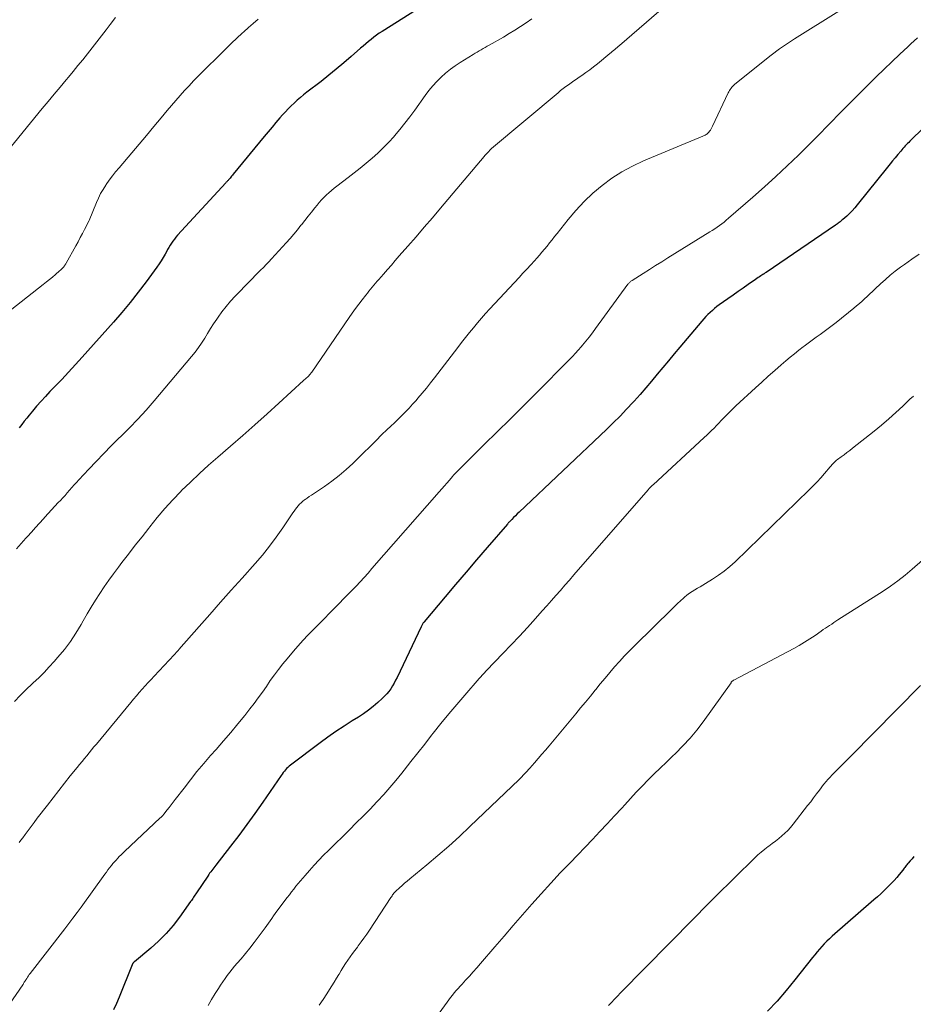
# Model space of a CAD drawing. Units: feet. Extents: x 1945000 to 1950007, y 520000 to 525000.
# Drawn here: x 1945234 to 1945368, y 521129 to 521277 of the extents above; entities that cross this region are included whole.
import ezdxf

# ---------------------------------------------------------------- set-up
doc = ezdxf.new("R2010")
doc.units = ezdxf.units.FT
doc.header["$LTSCALE"] = 100
doc.header["$MEASUREMENT"] = 0
doc.layers.add('CONTOUR INDEX', color=32, linetype='Continuous', lineweight=25)
doc.layers.add('CONTOUR INTERMEDIATE', color=40, linetype='Continuous', lineweight=15)

msp = doc.modelspace()

# ---------------------------------------------------------------- linework, layer by layer
at = {"layer": 'CONTOUR INDEX', "flags": 128}
for points, elevation in [([(1945300.1, 521282.23), (1945288.34, 521274.75), (1945287.91, 521274.47), (1945287.49, 521274.18), (1945287.08, 521273.87), (1945286.68, 521273.56), (1945286.29, 521273.23), (1945285.9, 521272.91), (1945285.51, 521272.57), (1945285.12, 521272.24), (1945283.7, 521270.99), (1945282.6, 521270.04), (1945281.48, 521269.11), (1945280.35, 521268.19), (1945279.21, 521267.29), (1945277.07, 521265.66), (1945276.59, 521265.27), (1945276.11, 521264.88), (1945275.64, 521264.47), (1945275.17, 521264.05), (1945274.73, 521263.62), (1945274.28, 521263.18), (1945273.86, 521262.73), (1945273.44, 521262.27), (1945273.06, 521261.84), (1945272.46, 521261.15), (1945271.87, 521260.46), (1945271.28, 521259.76), (1945270.7, 521259.06), (1945266.07, 521253.4), (1945265.95, 521253.26), (1945265.83, 521253.11), (1945265.71, 521252.97), (1945265.59, 521252.83), (1945265.47, 521252.69), (1945265.41, 521252.62), (1945265.35, 521252.55), (1945265.29, 521252.48), (1945265.22, 521252.41), (1945265.16, 521252.34), (1945265.1, 521252.28), (1945265.03, 521252.21), (1945264.97, 521252.14), (1945257.76, 521244.29), (1945257.51, 521244.01), (1945257.27, 521243.72), (1945257.05, 521243.42), (1945256.84, 521243.11), (1945256.64, 521242.79), (1945256.44, 521242.47), (1945256.25, 521242.15), (1945256.07, 521241.82), (1945255.87, 521241.48), (1945255.59, 521240.98), (1945255.29, 521240.49), (1945254.98, 521240.01), (1945254.65, 521239.54), (1945253.04, 521237.32), (1945251.87, 521235.77), (1945250.68, 521234.24), (1945249.43, 521232.75), (1945248.16, 521231.28), (1945243.48, 521226.06), (1945242.47, 521224.95), (1945241.45, 521223.85), (1945240.42, 521222.75), (1945239.38, 521221.67), (1945238.65, 521220.92), (1945237.98, 521220.21), (1945237.33, 521219.48), (1945236.68, 521218.75), (1945236.05, 521218), (1945235.57, 521217.42), (1945235.19, 521216.96), (1945234.82, 521216.49), (1945234.46, 521216.01), (1945234.09, 521215.53)], 960), ([(1945375.57, 521266.46), (1945367.24, 521258.35), (1945367.06, 521258.17), (1945366.88, 521258), (1945366.7, 521257.82), (1945366.53, 521257.63), (1945366.36, 521257.45), (1945366.19, 521257.26), (1945366.02, 521257.07), (1945365.86, 521256.88), (1945365.41, 521256.34), (1945365.03, 521255.88), (1945364.65, 521255.42), (1945364.27, 521254.95), (1945363.89, 521254.48), (1945359.36, 521248.82), (1945358.99, 521248.38), (1945358.61, 521247.96), (1945358.21, 521247.56), (1945357.79, 521247.16), (1945357.19, 521246.63), (1945357.06, 521246.52), (1945356.93, 521246.41), (1945356.8, 521246.31), (1945356.66, 521246.21), (1945356.53, 521246.11), (1945356.39, 521246.01), (1945356.25, 521245.92), (1945356.11, 521245.82), (1945345.75, 521238.74), (1945345.69, 521238.7), (1945345.62, 521238.65), (1945345.56, 521238.61), (1945345.5, 521238.57), (1945345.43, 521238.53), (1945345.37, 521238.49), (1945345.31, 521238.45), (1945345.24, 521238.41), (1945344.96, 521238.23), (1945344.76, 521238.09), (1945344.56, 521237.96), (1945344.36, 521237.82), (1945344.16, 521237.69), (1945343.05, 521236.92), (1945342.29, 521236.4), (1945341.54, 521235.87), (1945340.79, 521235.34), (1945340.04, 521234.81), (1945338.74, 521233.89), (1945338.39, 521233.62), (1945338.04, 521233.35), (1945337.7, 521233.06), (1945337.37, 521232.76), (1945337.05, 521232.45), (1945336.74, 521232.13), (1945336.44, 521231.8), (1945336.15, 521231.47), (1945332.86, 521227.57), (1945332.01, 521226.56), (1945331.16, 521225.54), (1945330.31, 521224.53), (1945329.47, 521223.51), (1945328.62, 521222.49), (1945327.76, 521221.48), (1945326.89, 521220.49), (1945326, 521219.5), (1945325.86, 521219.34), (1945324.89, 521218.29), (1945323.9, 521217.26), (1945322.89, 521216.25), (1945321.86, 521215.25), (1945308.8, 521202.9), (1945308.52, 521202.64), (1945308.25, 521202.37), (1945307.97, 521202.1), (1945307.71, 521201.83), (1945307.31, 521201.42), (1945307.24, 521201.35), (1945307.18, 521201.28), (1945307.11, 521201.2), (1945307.05, 521201.13), (1945304.02, 521197.61), (1945302.45, 521195.77), (1945300.88, 521193.93), (1945299.31, 521192.09), (1945297.75, 521190.24), (1945294.62, 521186.53), (1945294.55, 521186.44), (1945294.48, 521186.36), (1945294.42, 521186.26), (1945294.36, 521186.17), (1945294.31, 521186.07), (1945294.25, 521185.98), (1945294.2, 521185.88), (1945294.15, 521185.78), (1945290.57, 521178.21), (1945290.35, 521177.78), (1945290.12, 521177.35), (1945289.87, 521176.93), (1945289.61, 521176.52), (1945289.33, 521176.12), (1945289.03, 521175.75), (1945288.7, 521175.39), (1945288.35, 521175.05), (1945287.71, 521174.47), (1945287.01, 521173.88), (1945286.29, 521173.31), (1945285.55, 521172.78), (1945284.78, 521172.27), (1945283.87, 521171.71), (1945282.64, 521170.93), (1945281.43, 521170.13), (1945280.23, 521169.29), (1945279.06, 521168.43), (1945274.62, 521165.1), (1945274.42, 521164.94), (1945274.22, 521164.76), (1945274.04, 521164.58), (1945273.87, 521164.39), (1945273.71, 521164.18), (1945273.55, 521163.98), (1945273.39, 521163.77), (1945273.24, 521163.56), (1945270.48, 521159.54), (1945269.31, 521157.88), (1945268.12, 521156.22), (1945266.9, 521154.59), (1945265.67, 521152.98), (1945263.48, 521150.17), (1945263.32, 521149.97), (1945263.16, 521149.76), (1945263, 521149.56), (1945262.85, 521149.35), (1945262.7, 521149.15), (1945262.54, 521148.94), (1945262.4, 521148.73), (1945262.25, 521148.51), (1945260.57, 521146.02), (1945260.46, 521145.85), (1945260.35, 521145.69), (1945260.25, 521145.52), (1945260.14, 521145.36), (1945260.04, 521145.19), (1945259.93, 521145.03), (1945259.82, 521144.87), (1945259.7, 521144.71), (1945258.06, 521142.4), (1945257.09, 521141.13), (1945256.05, 521139.92), (1945254.92, 521138.8), (1945253.73, 521137.73), (1945251.29, 521135.71), (1945251.27, 521135.7), (1945251.25, 521135.68), (1945251.24, 521135.66), (1945251.22, 521135.65), (1945251.15, 521135.58), (1945251.13, 521135.56), (1945251.12, 521135.54), (1945251.1, 521135.53), (1945251.09, 521135.51), (1945251.06, 521135.44), (1945251.03, 521135.39), (1945251, 521135.34), (1945250.98, 521135.29), (1945250.95, 521135.23), (1945249, 521130.42), (1945248.6, 521129.47), (1945248.18, 521128.52)], 940), ([(1945367.82, 521151.42), (1945367.55, 521151.12), (1945367.29, 521150.82), (1945366.99, 521150.47), (1945366.89, 521150.34), (1945366.78, 521150.21), (1945366.68, 521150.08), (1945366.58, 521149.94), (1945366.48, 521149.81), (1945366.37, 521149.68), (1945366.27, 521149.55), (1945366.17, 521149.42), (1945365.63, 521148.76), (1945365.26, 521148.3), (1945364.87, 521147.86), (1945364.46, 521147.42), (1945364.05, 521147), (1945363.9, 521146.85), (1945363.4, 521146.37), (1945362.9, 521145.89), (1945362.38, 521145.42), (1945361.86, 521144.96), (1945355.61, 521139.52), (1945355.2, 521139.16), (1945354.81, 521138.78), (1945354.44, 521138.4), (1945354.07, 521138), (1945353.72, 521137.59), (1945353.37, 521137.18), (1945353.02, 521136.76), (1945352.69, 521136.34), (1945350.04, 521132.99), (1945348.73, 521131.4), (1945347.38, 521129.84), (1945345.96, 521128.35)], 920)]:
    msp.add_lwpolyline(points, dxfattribs=dict(at, elevation=elevation))
at = {"layer": 'CONTOUR INTERMEDIATE', "flags": 128}
for points, elevation in [([(1945362.83, 521281.69), (1945349.99, 521273.65), (1945349.54, 521273.36), (1945349.09, 521273.07), (1945348.64, 521272.77), (1945348.2, 521272.47), (1945347.76, 521272.16), (1945347.33, 521271.84), (1945346.9, 521271.51), (1945346.48, 521271.18), (1945341.07, 521266.85), (1945340.91, 521266.72), (1945340.76, 521266.57), (1945340.62, 521266.42), (1945340.49, 521266.26), (1945340.37, 521266.09), (1945340.26, 521265.92), (1945340.15, 521265.73), (1945340.06, 521265.55), (1945337.74, 521260.61), (1945337.63, 521260.4), (1945337.52, 521260.2), (1945337.4, 521260.01), (1945337.27, 521259.83), (1945337.16, 521259.68), (1945337.08, 521259.58), (1945336.98, 521259.48), (1945336.87, 521259.4), (1945336.76, 521259.33), (1945336.64, 521259.27), (1945336.52, 521259.21), (1945336.39, 521259.16), (1945336.27, 521259.1), (1945327.4, 521255.4), (1945325.77, 521254.63), (1945324.18, 521253.78), (1945322.68, 521252.8), (1945321.22, 521251.74), (1945319.85, 521250.56), (1945318.54, 521249.33), (1945317.31, 521248.01), (1945316.14, 521246.63), (1945314.48, 521244.56), (1945314.11, 521244.09), (1945313.74, 521243.62), (1945313.37, 521243.15), (1945312.99, 521242.68), (1945312.61, 521242.21), (1945312.23, 521241.75), (1945311.84, 521241.3), (1945311.44, 521240.85), (1945311.11, 521240.48), (1945310.54, 521239.85), (1945309.97, 521239.22), (1945309.39, 521238.6), (1945308.81, 521237.97), (1945304.44, 521233.31), (1945303.8, 521232.61), (1945303.18, 521231.91), (1945302.57, 521231.2), (1945301.97, 521230.47), (1945301.37, 521229.74), (1945300.79, 521229), (1945300.21, 521228.26), (1945299.63, 521227.52), (1945296.16, 521223), (1945295.55, 521222.22), (1945294.94, 521221.45), (1945294.31, 521220.69), (1945293.68, 521219.93), (1945293.4, 521219.61), (1945292.89, 521219.03), (1945292.37, 521218.46), (1945291.83, 521217.9), (1945291.28, 521217.36), (1945290.72, 521216.82), (1945290.16, 521216.28), (1945289.61, 521215.74), (1945289.05, 521215.2), (1945288.31, 521214.49), (1945287.39, 521213.59), (1945286.47, 521212.69), (1945285.55, 521211.79), (1945284.63, 521210.88), (1945283.94, 521210.2), (1945282.95, 521209.26), (1945281.92, 521208.37), (1945280.83, 521207.54), (1945279.72, 521206.75), (1945278.08, 521205.66), (1945277.76, 521205.45), (1945277.44, 521205.23), (1945277.13, 521205.02), (1945276.82, 521204.8), (1945276.73, 521204.73), (1945276.47, 521204.53), (1945276.22, 521204.32), (1945276, 521204.09), (1945275.78, 521203.85), (1945275.57, 521203.59), (1945275.37, 521203.33), (1945275.17, 521203.07), (1945274.99, 521202.8), (1945273.47, 521200.54), (1945272.5, 521199.16), (1945271.5, 521197.81), (1945270.43, 521196.5), (1945269.34, 521195.22), (1945267.39, 521193.05), (1945265.78, 521191.24), (1945264.17, 521189.44), (1945262.57, 521187.63), (1945260.97, 521185.82), (1945257.96, 521182.4), (1945257.87, 521182.29), (1945257.78, 521182.19), (1945257.69, 521182.09), (1945257.6, 521181.99), (1945257.51, 521181.89), (1945257.42, 521181.79), (1945257.33, 521181.69), (1945257.24, 521181.59), (1945254.24, 521178.41), (1945253.79, 521177.92), (1945253.34, 521177.44), (1945252.9, 521176.95), (1945252.46, 521176.45), (1945252.02, 521175.96), (1945251.59, 521175.46), (1945251.17, 521174.95), (1945250.74, 521174.45), (1945245.61, 521168.24), (1945245.25, 521167.81), (1945244.89, 521167.38), (1945244.54, 521166.94), (1945244.18, 521166.51), (1945243.82, 521166.08), (1945243.46, 521165.65), (1945243.1, 521165.21), (1945242.75, 521164.77), (1945241.71, 521163.49), (1945240.84, 521162.41), (1945239.98, 521161.32), (1945239.13, 521160.23), (1945238.28, 521159.13), (1945236.77, 521157.15), (1945236.32, 521156.55), (1945235.86, 521155.95), (1945235.41, 521155.35), (1945234.95, 521154.74), (1945234.59, 521154.25), (1945234.32, 521153.9), (1945234.05, 521153.54)], 948), ([(1945329.72, 521277.72), (1945323.8, 521272.66), (1945323.63, 521272.51), (1945323.45, 521272.36), (1945323.27, 521272.2), (1945323.1, 521272.05), (1945322.92, 521271.9), (1945322.74, 521271.74), (1945322.56, 521271.59), (1945322.38, 521271.44), (1945320.51, 521269.93), (1945319.94, 521269.47), (1945319.37, 521269.03), (1945318.78, 521268.6), (1945318.18, 521268.18), (1945317.8, 521267.91), (1945317.39, 521267.64), (1945316.99, 521267.35), (1945316.58, 521267.07), (1945316.18, 521266.79), (1945315.79, 521266.5), (1945315.39, 521266.2), (1945315.01, 521265.9), (1945314.63, 521265.59), (1945304.7, 521257.26), (1945304.66, 521257.23), (1945304.62, 521257.19), (1945304.58, 521257.16), (1945304.54, 521257.12), (1945304.49, 521257.07), (1945304.48, 521257.06), (1945304.46, 521257.04), (1945304.45, 521257.03), (1945304.43, 521257.01), (1945304.37, 521256.95), (1945304.36, 521256.93), (1945304.34, 521256.92), (1945304.33, 521256.9), (1945304.32, 521256.88), (1945304.09, 521256.63), (1945303.96, 521256.49), (1945303.83, 521256.34), (1945303.71, 521256.2), (1945303.58, 521256.05), (1945297.05, 521248.33), (1945295.84, 521246.9), (1945294.62, 521245.48), (1945293.4, 521244.07), (1945292.17, 521242.65), (1945290.89, 521241.19), (1945290.3, 521240.51), (1945289.71, 521239.83), (1945289.12, 521239.15), (1945288.53, 521238.47), (1945287.86, 521237.7), (1945287.61, 521237.41), (1945287.35, 521237.11), (1945287.1, 521236.82), (1945286.86, 521236.52), (1945286.61, 521236.22), (1945286.36, 521235.92), (1945286.12, 521235.62), (1945285.88, 521235.32), (1945285.34, 521234.64), (1945284.84, 521233.99), (1945284.35, 521233.33), (1945283.87, 521232.67), (1945283.4, 521231.99), (1945277.8, 521223.83), (1945277.74, 521223.75), (1945277.68, 521223.67), (1945277.63, 521223.59), (1945277.57, 521223.51), (1945277.52, 521223.46), (1945277.48, 521223.41), (1945277.44, 521223.36), (1945277.4, 521223.32), (1945277.35, 521223.27), (1945277.31, 521223.23), (1945277.26, 521223.18), (1945277.22, 521223.14), (1945277.17, 521223.1), (1945277.03, 521222.98), (1945276.92, 521222.87), (1945276.8, 521222.77), (1945276.69, 521222.66), (1945276.57, 521222.56), (1945272.91, 521219.2), (1945271.12, 521217.58), (1945269.32, 521215.96), (1945267.5, 521214.37), (1945265.67, 521212.78), (1945263.76, 521211.13), (1945262.37, 521209.92), (1945261.01, 521208.68), (1945259.68, 521207.41), (1945258.36, 521206.12), (1945258.25, 521206.01), (1945257.03, 521204.74), (1945255.85, 521203.44), (1945254.7, 521202.1), (1945253.59, 521200.73), (1945253.44, 521200.53), (1945252.43, 521199.24), (1945251.43, 521197.95), (1945250.43, 521196.65), (1945249.43, 521195.36), (1945248.9, 521194.67), (1945248.18, 521193.71), (1945247.47, 521192.74), (1945246.79, 521191.75), (1945246.12, 521190.75), (1945245.47, 521189.74), (1945244.83, 521188.72), (1945244.22, 521187.69), (1945243.62, 521186.65), (1945243.33, 521186.12), (1945242.55, 521184.84), (1945241.73, 521183.59), (1945240.82, 521182.4), (1945239.87, 521181.24), (1945239.31, 521180.6), (1945238.56, 521179.77), (1945237.79, 521178.95), (1945236.99, 521178.16), (1945236.17, 521177.38), (1945236.01, 521177.23), (1945235.11, 521176.38), (1945234.23, 521175.52), (1945233.37, 521174.63)], 952), ([(1945269.79, 521276.56), (1945269.06, 521275.95), (1945268.34, 521275.33), (1945267.64, 521274.69), (1945267.43, 521274.49), (1945266.63, 521273.75), (1945265.83, 521273), (1945265.04, 521272.24), (1945264.26, 521271.47), (1945261.52, 521268.77), (1945260.82, 521268.07), (1945260.14, 521267.36), (1945259.46, 521266.64), (1945258.8, 521265.91), (1945258.14, 521265.17), (1945257.49, 521264.43), (1945256.85, 521263.68), (1945256.21, 521262.92), (1945255.29, 521261.83), (1945254.2, 521260.52), (1945253.11, 521259.22), (1945252.01, 521257.92), (1945250.9, 521256.62), (1945249, 521254.39), (1945248.49, 521253.77), (1945248, 521253.15), (1945247.52, 521252.51), (1945247.06, 521251.86), (1945247, 521251.77), (1945246.6, 521251.15), (1945246.23, 521250.51), (1945245.91, 521249.85), (1945245.61, 521249.17), (1945244.54, 521246.5), (1945244.5, 521246.39), (1945243.85, 521245.15), (1945243.52, 521244.54), (1945243.2, 521243.93), (1945242.87, 521243.32), (1945242.54, 521242.72), (1945241.1, 521240.11), (1945241.05, 521240.04), (1945241.01, 521239.96), (1945240.96, 521239.88), (1945240.91, 521239.81), (1945240.86, 521239.73), (1945240.8, 521239.66), (1945240.74, 521239.59), (1945240.68, 521239.52), (1945240.59, 521239.42), (1945240.47, 521239.31), (1945240.36, 521239.19), (1945240.24, 521239.09), (1945240.12, 521238.98), (1945239.48, 521238.43), (1945239.03, 521238.05), (1945238.58, 521237.68), (1945238.13, 521237.31), (1945237.67, 521236.95), (1945229.61, 521230.65)], 964), ([(1945248.48, 521276.81), (1945247.67, 521275.77), (1945247.05, 521274.97), (1945246.36, 521274.07), (1945245.67, 521273.18), (1945244.98, 521272.29), (1945244.28, 521271.41), (1945243.57, 521270.52), (1945242.86, 521269.65), (1945242.14, 521268.78), (1945241.42, 521267.91), (1945241.08, 521267.51), (1945240.18, 521266.44), (1945239.29, 521265.38), (1945238.4, 521264.3), (1945237.52, 521263.23), (1945231.6, 521256)], 968), ([(1945310.69, 521276.61), (1945309.87, 521276.03), (1945309.04, 521275.48), (1945308.19, 521274.93), (1945307.33, 521274.42), (1945306.46, 521273.91), (1945304.33, 521272.7), (1945304.03, 521272.53), (1945303.73, 521272.36), (1945303.43, 521272.19), (1945303.12, 521272.02), (1945302.82, 521271.85), (1945302.52, 521271.67), (1945302.22, 521271.49), (1945301.93, 521271.31), (1945300.02, 521270.12), (1945299.26, 521269.62), (1945298.53, 521269.09), (1945297.83, 521268.51), (1945297.15, 521267.91), (1945296.5, 521267.27), (1945295.89, 521266.61), (1945295.31, 521265.91), (1945294.77, 521265.18), (1945293.21, 521262.98), (1945292.48, 521261.99), (1945291.74, 521261.02), (1945290.97, 521260.07), (1945290.18, 521259.14), (1945290.08, 521259.02), (1945289.31, 521258.18), (1945288.51, 521257.35), (1945287.68, 521256.57), (1945286.83, 521255.8), (1945285.95, 521255.07), (1945285.06, 521254.34), (1945284.17, 521253.62), (1945283.26, 521252.92), (1945281.58, 521251.64), (1945281.17, 521251.32), (1945280.77, 521250.99), (1945280.38, 521250.65), (1945280, 521250.31), (1945279.63, 521249.95), (1945279.27, 521249.58), (1945278.93, 521249.2), (1945278.6, 521248.8), (1945278.25, 521248.37), (1945277.75, 521247.74), (1945277.26, 521247.12), (1945276.76, 521246.5), (1945276.27, 521245.87), (1945276.2, 521245.78), (1945275.67, 521245.12), (1945275.12, 521244.46), (1945274.57, 521243.82), (1945274, 521243.18), (1945271.79, 521240.76), (1945271.4, 521240.33), (1945270.99, 521239.91), (1945270.59, 521239.49), (1945270.17, 521239.08), (1945269.76, 521238.67), (1945269.34, 521238.26), (1945268.93, 521237.85), (1945268.53, 521237.43), (1945266.36, 521235.18), (1945265.67, 521234.43), (1945265.01, 521233.66), (1945264.39, 521232.86), (1945263.8, 521232.03), (1945263.61, 521231.74), (1945263.14, 521231.04), (1945262.68, 521230.33), (1945262.24, 521229.62), (1945261.8, 521228.9), (1945261.35, 521228.18), (1945260.87, 521227.49), (1945260.37, 521226.82), (1945259.84, 521226.16), (1945254.24, 521219.54), (1945253.04, 521218.17), (1945251.82, 521216.82), (1945250.56, 521215.51), (1945249.28, 521214.22), (1945248.99, 521213.94), (1945247.84, 521212.8), (1945246.71, 521211.66), (1945245.58, 521210.5), (1945244.48, 521209.33), (1945242.97, 521207.73), (1945242.62, 521207.35), (1945242.28, 521206.97), (1945241.94, 521206.58), (1945241.6, 521206.19), (1945241.26, 521205.81), (1945240.92, 521205.42), (1945240.57, 521205.04), (1945240.23, 521204.66), (1945239.92, 521204.33), (1945239.41, 521203.78), (1945238.91, 521203.24), (1945238.41, 521202.69), (1945237.91, 521202.15), (1945237.7, 521201.92), (1945237.1, 521201.27), (1945236.49, 521200.6), (1945235.89, 521199.94), (1945235.3, 521199.28), (1945235.08, 521199.03), (1945234.37, 521198.24), (1945233.66, 521197.45)], 956), ([(1945368.35, 521273.78), (1945367.39, 521272.9), (1945366.92, 521272.46), (1945365.73, 521271.35), (1945364.54, 521270.23), (1945363.37, 521269.1), (1945362.21, 521267.96), (1945359.12, 521264.9), (1945358.24, 521264.02), (1945357.35, 521263.13), (1945356.48, 521262.23), (1945355.61, 521261.32), (1945354.73, 521260.42), (1945353.86, 521259.53), (1945352.97, 521258.64), (1945352.08, 521257.75), (1945350.57, 521256.26), (1945348.9, 521254.66), (1945347.21, 521253.07), (1945345.5, 521251.52), (1945343.76, 521249.98), (1945340.11, 521246.82), (1945339.78, 521246.54), (1945339.45, 521246.27), (1945339.11, 521246.01), (1945338.76, 521245.75), (1945338.41, 521245.5), (1945338.05, 521245.26), (1945337.69, 521245.02), (1945337.33, 521244.79), (1945331.07, 521240.91), (1945330.15, 521240.33), (1945329.22, 521239.75), (1945328.29, 521239.17), (1945327.37, 521238.59), (1945325.7, 521237.53), (1945325.61, 521237.47), (1945325.53, 521237.41), (1945325.44, 521237.35), (1945325.36, 521237.28), (1945325.29, 521237.2), (1945325.21, 521237.12), (1945325.14, 521237.04), (1945325.08, 521236.96), (1945320.25, 521230.33), (1945319.77, 521229.7), (1945319.29, 521229.07), (1945318.79, 521228.45), (1945318.28, 521227.85), (1945318.07, 521227.6), (1945317.66, 521227.13), (1945317.23, 521226.66), (1945316.8, 521226.19), (1945316.36, 521225.74), (1945311.32, 521220.66), (1945309.4, 521218.74), (1945307.48, 521216.82), (1945305.55, 521214.91), (1945303.61, 521213.01), (1945300.04, 521209.5), (1945299.89, 521209.35), (1945299.74, 521209.2), (1945299.59, 521209.05), (1945299.44, 521208.9), (1945299.3, 521208.74), (1945299.15, 521208.58), (1945299.01, 521208.42), (1945298.87, 521208.26), (1945298.4, 521207.7), (1945298.02, 521207.26), (1945297.64, 521206.83), (1945297.26, 521206.39), (1945296.88, 521205.95), (1945286.81, 521194.47), (1945286.22, 521193.81), (1945285.63, 521193.15), (1945285.03, 521192.5), (1945284.43, 521191.86), (1945283.81, 521191.22), (1945283.2, 521190.58), (1945282.58, 521189.95), (1945281.96, 521189.32), (1945278.2, 521185.52), (1945277.14, 521184.42), (1945276.1, 521183.3), (1945275.09, 521182.15), (1945274.11, 521180.97), (1945273.49, 521180.22), (1945272.85, 521179.4), (1945272.22, 521178.57), (1945271.61, 521177.73), (1945271.02, 521176.87), (1945270.43, 521176.01), (1945269.82, 521175.16), (1945269.2, 521174.33), (1945268.56, 521173.5), (1945267.79, 521172.54), (1945266.75, 521171.25), (1945265.7, 521169.97), (1945264.62, 521168.71), (1945263.53, 521167.46), (1945262.69, 521166.52), (1945261.66, 521165.33), (1945260.65, 521164.13), (1945259.67, 521162.91), (1945258.71, 521161.67), (1945257.41, 521159.96), (1945257.11, 521159.57), (1945256.81, 521159.18), (1945256.51, 521158.79), (1945256.2, 521158.4), (1945255.71, 521157.79), (1945255.65, 521157.71), (1945255.58, 521157.63), (1945255.52, 521157.56), (1945255.45, 521157.48), (1945255.38, 521157.41), (1945255.3, 521157.34), (1945255.23, 521157.27), (1945255.16, 521157.2), (1945249.81, 521152.17), (1945249.55, 521151.92), (1945249.3, 521151.68), (1945249.04, 521151.43), (1945248.8, 521151.18), (1945248.55, 521150.92), (1945248.32, 521150.66), (1945248.09, 521150.39), (1945247.86, 521150.11), (1945247.82, 521150.05), (1945247.58, 521149.75), (1945247.34, 521149.44), (1945247.11, 521149.12), (1945246.88, 521148.81), (1945243.32, 521143.88), (1945242.72, 521143.06), (1945242.11, 521142.24), (1945241.5, 521141.43), (1945240.88, 521140.63), (1945235.72, 521133.98), (1945235.58, 521133.8), (1945235.44, 521133.61), (1945235.31, 521133.42), (1945235.19, 521133.23), (1945235.06, 521133.03), (1945235, 521132.93), (1945234.94, 521132.84), (1945234.89, 521132.74), (1945234.83, 521132.64), (1945234.78, 521132.54), (1945234.72, 521132.44), (1945234.66, 521132.34), (1945234.6, 521132.25), (1945232.61, 521129.37)], 944), ([(1945368.61, 521241.46), (1945367.51, 521240.7), (1945366.42, 521239.94), (1945365.82, 521239.51), (1945365.05, 521238.93), (1945364.29, 521238.33), (1945363.57, 521237.7), (1945362.85, 521237.05), (1945362.04, 521236.27), (1945361.65, 521235.9), (1945361.26, 521235.53), (1945360.87, 521235.16), (1945360.47, 521234.79), (1945360.08, 521234.43), (1945359.68, 521234.07), (1945359.26, 521233.72), (1945358.85, 521233.38), (1945356.19, 521231.27), (1945355.6, 521230.82), (1945355.01, 521230.36), (1945354.42, 521229.92), (1945353.82, 521229.48), (1945353.21, 521229.04), (1945352.61, 521228.6), (1945352.02, 521228.15), (1945351.42, 521227.71), (1945351.29, 521227.6), (1945350.63, 521227.1), (1945349.98, 521226.58), (1945349.34, 521226.06), (1945348.71, 521225.52), (1945348, 521224.92), (1945347.02, 521224.07), (1945346.05, 521223.22), (1945345.09, 521222.35), (1945344.13, 521221.48), (1945341.21, 521218.78), (1945340.77, 521218.36), (1945340.34, 521217.95), (1945339.92, 521217.52), (1945339.5, 521217.09), (1945339.37, 521216.95), (1945339.02, 521216.58), (1945338.66, 521216.22), (1945338.31, 521215.85), (1945337.95, 521215.48), (1945337.59, 521215.12), (1945337.23, 521214.76), (1945336.86, 521214.41), (1945336.49, 521214.06), (1945328.83, 521207), (1945328.74, 521206.92), (1945328.65, 521206.83), (1945328.56, 521206.75), (1945328.47, 521206.66), (1945328.39, 521206.57), (1945328.3, 521206.48), (1945328.22, 521206.39), (1945328.14, 521206.3), (1945317.66, 521194.3), (1945316.99, 521193.53), (1945316.32, 521192.76), (1945315.65, 521191.99), (1945314.98, 521191.22), (1945314.31, 521190.45), (1945313.64, 521189.69), (1945312.96, 521188.92), (1945312.28, 521188.16), (1945311.26, 521187.02), (1945310.06, 521185.69), (1945308.85, 521184.37), (1945307.62, 521183.07), (1945306.39, 521181.77), (1945303.94, 521179.22), (1945303.8, 521179.08), (1945303.67, 521178.93), (1945303.53, 521178.79), (1945303.39, 521178.64), (1945303.26, 521178.5), (1945303.12, 521178.35), (1945302.99, 521178.2), (1945302.86, 521178.05), (1945300.69, 521175.56), (1945299.49, 521174.16), (1945298.3, 521172.75), (1945297.13, 521171.32), (1945295.98, 521169.87), (1945295.73, 521169.56), (1945294.7, 521168.25), (1945293.67, 521166.94), (1945292.64, 521165.63), (1945291.61, 521164.33), (1945291.27, 521163.9), (1945290.39, 521162.82), (1945289.49, 521161.75), (1945288.57, 521160.71), (1945287.62, 521159.69), (1945287.53, 521159.59), (1945286.52, 521158.54), (1945285.5, 521157.49), (1945284.47, 521156.46), (1945283.43, 521155.43), (1945280.3, 521152.35), (1945279.57, 521151.62), (1945278.85, 521150.88), (1945278.15, 521150.13), (1945277.46, 521149.36), (1945276.8, 521148.61), (1945276.46, 521148.21), (1945276.11, 521147.81), (1945275.78, 521147.4), (1945275.45, 521146.99), (1945275.12, 521146.57), (1945274.79, 521146.16), (1945274.47, 521145.74), (1945274.15, 521145.32), (1945272.59, 521143.26), (1945272.33, 521142.91), (1945272.07, 521142.56), (1945271.82, 521142.2), (1945271.57, 521141.84), (1945271.33, 521141.48), (1945271.08, 521141.12), (1945270.82, 521140.77), (1945270.56, 521140.41), (1945269.81, 521139.39), (1945269.18, 521138.57), (1945268.55, 521137.76), (1945267.9, 521136.96), (1945267.24, 521136.17), (1945266.66, 521135.5), (1945266.28, 521135.05), (1945265.91, 521134.6), (1945265.54, 521134.14), (1945265.18, 521133.67), (1945264.84, 521133.2), (1945264.5, 521132.72), (1945264.17, 521132.23), (1945263.86, 521131.73), (1945263.38, 521130.96), (1945262.84, 521130.06), (1945262.32, 521129.16)], 936), ([(1945367.75, 521220.26), (1945367.25, 521219.77), (1945366.19, 521218.76), (1945365.14, 521217.79), (1945364.08, 521216.83), (1945362.98, 521215.91), (1945361.87, 521215.01), (1945358.66, 521212.47), (1945358.24, 521212.14), (1945357.82, 521211.82), (1945357.4, 521211.49), (1945356.97, 521211.18), (1945356.43, 521210.78), (1945356.28, 521210.66), (1945356.13, 521210.53), (1945355.98, 521210.4), (1945355.84, 521210.27), (1945355.7, 521210.12), (1945355.57, 521209.98), (1945355.44, 521209.83), (1945355.31, 521209.69), (1945354.47, 521208.7), (1945353.92, 521208.06), (1945353.36, 521207.44), (1945352.77, 521206.83), (1945352.18, 521206.24), (1945341.11, 521195.5), (1945340.31, 521194.78), (1945339.49, 521194.1), (1945338.62, 521193.47), (1945337.72, 521192.89), (1945336.69, 521192.26), (1945336.28, 521192.02), (1945335.88, 521191.77), (1945335.47, 521191.53), (1945335.06, 521191.29), (1945334.66, 521191.04), (1945334.27, 521190.78), (1945333.89, 521190.49), (1945333.53, 521190.19), (1945333.37, 521190.05), (1945332.93, 521189.67), (1945332.51, 521189.28), (1945332.08, 521188.88), (1945331.67, 521188.48), (1945326.11, 521182.99), (1945325.34, 521182.21), (1945324.57, 521181.41), (1945323.83, 521180.6), (1945323.09, 521179.78), (1945322.37, 521178.94), (1945321.66, 521178.1), (1945320.95, 521177.25), (1945320.26, 521176.4), (1945320.2, 521176.32), (1945319.47, 521175.43), (1945318.75, 521174.53), (1945318.01, 521173.65), (1945317.28, 521172.76), (1945313.28, 521168), (1945312.75, 521167.36), (1945312.2, 521166.72), (1945311.66, 521166.09), (1945311.11, 521165.46), (1945310.4, 521164.64), (1945310.21, 521164.43), (1945310.01, 521164.21), (1945309.82, 521164), (1945309.62, 521163.78), (1945309.42, 521163.58), (1945309.22, 521163.37), (1945309.01, 521163.16), (1945308.8, 521162.96), (1945301.46, 521155.93), (1945299.88, 521154.45), (1945298.29, 521153), (1945296.67, 521151.59), (1945295.02, 521150.2), (1945292.49, 521148.1), (1945292.09, 521147.77), (1945291.7, 521147.44), (1945291.32, 521147.1), (1945290.94, 521146.76), (1945290.4, 521146.27), (1945290.29, 521146.17), (1945290.19, 521146.06), (1945290.09, 521145.94), (1945289.99, 521145.82), (1945289.9, 521145.7), (1945289.81, 521145.57), (1945289.72, 521145.44), (1945289.63, 521145.31), (1945286.43, 521140.45), (1945286.02, 521139.86), (1945285.61, 521139.26), (1945285.19, 521138.68), (1945284.76, 521138.09), (1945284.63, 521137.91), (1945284.26, 521137.42), (1945283.91, 521136.93), (1945283.55, 521136.43), (1945283.2, 521135.93), (1945282.86, 521135.43), (1945282.53, 521134.92), (1945282.21, 521134.4), (1945281.89, 521133.87), (1945281.85, 521133.8), (1945281.51, 521133.24), (1945281.18, 521132.68), (1945280.83, 521132.12), (1945280.48, 521131.57), (1945280.07, 521130.93), (1945279.51, 521130.07), (1945278.94, 521129.21)], 932), ([(1945370.25, 521196.74), (1945367.55, 521194.37), (1945366.52, 521193.5), (1945365.45, 521192.66), (1945364.35, 521191.87), (1945363.23, 521191.12), (1945356.48, 521186.8), (1945356.17, 521186.6), (1945355.85, 521186.4), (1945355.54, 521186.19), (1945355.22, 521185.98), (1945354.91, 521185.77), (1945354.6, 521185.56), (1945354.29, 521185.35), (1945353.98, 521185.13), (1945353.07, 521184.49), (1945352.29, 521183.97), (1945351.5, 521183.47), (1945350.69, 521183), (1945349.87, 521182.54), (1945340.92, 521177.82), (1945340.86, 521177.78), (1945340.8, 521177.74), (1945340.74, 521177.69), (1945340.68, 521177.64), (1945340.63, 521177.59), (1945340.58, 521177.54), (1945340.53, 521177.48), (1945340.49, 521177.42), (1945336.32, 521171.58), (1945335.37, 521170.32), (1945334.38, 521169.11), (1945333.31, 521167.96), (1945332.2, 521166.85), (1945331.76, 521166.44), (1945330.83, 521165.56), (1945329.92, 521164.67), (1945329.01, 521163.78), (1945328.1, 521162.88), (1945327.21, 521161.97), (1945326.33, 521161.05), (1945325.46, 521160.12), (1945324.6, 521159.18), (1945324.16, 521158.69), (1945323.08, 521157.51), (1945321.99, 521156.33), (1945320.9, 521155.17), (1945319.79, 521154.01), (1945316.42, 521150.51), (1945314.97, 521148.98), (1945313.53, 521147.44), (1945312.11, 521145.88), (1945310.71, 521144.31), (1945309.33, 521142.72), (1945307.94, 521141.13), (1945306.56, 521139.54), (1945305.19, 521137.94), (1945303.05, 521135.46), (1945302.5, 521134.83), (1945301.95, 521134.2), (1945301.39, 521133.58), (1945300.82, 521132.96), (1945300.28, 521132.38), (1945299.99, 521132.05), (1945299.69, 521131.73), (1945299.4, 521131.4), (1945299.11, 521131.07), (1945298.83, 521130.73), (1945298.56, 521130.39), (1945298.3, 521130.04), (1945298.04, 521129.69), (1945296.88, 521128.03)], 928), ([(1945368.82, 521177.02), (1945361.79, 521169.88), (1945360.69, 521168.76), (1945359.6, 521167.65), (1945358.5, 521166.54), (1945357.4, 521165.43), (1945355.51, 521163.53), (1945355.36, 521163.37), (1945355.2, 521163.21), (1945355.05, 521163.05), (1945354.9, 521162.88), (1945354.75, 521162.72), (1945354.61, 521162.55), (1945354.47, 521162.37), (1945354.33, 521162.2), (1945353.72, 521161.38), (1945353.29, 521160.8), (1945352.84, 521160.21), (1945352.4, 521159.63), (1945351.95, 521159.05), (1945349.79, 521156.27), (1945349.4, 521155.8), (1945349, 521155.35), (1945348.56, 521154.92), (1945348.1, 521154.52), (1945347.63, 521154.13), (1945347.15, 521153.75), (1945346.66, 521153.38), (1945346.17, 521153.01), (1945346.07, 521152.94), (1945345.53, 521152.53), (1945345.01, 521152.11), (1945344.5, 521151.67), (1945344.01, 521151.2), (1945338.1, 521145.41), (1945337.7, 521145.02), (1945337.31, 521144.62), (1945336.91, 521144.22), (1945336.52, 521143.81), (1945336.13, 521143.41), (1945335.74, 521143), (1945335.35, 521142.6), (1945334.95, 521142.2), (1945323.99, 521131.05), (1945323.53, 521130.58), (1945323.07, 521130.11), (1945322.61, 521129.64), (1945322.15, 521129.16)], 924)]:
    msp.add_lwpolyline(points, dxfattribs=dict(at, elevation=elevation))

doc.saveas('drawing.dxf')
